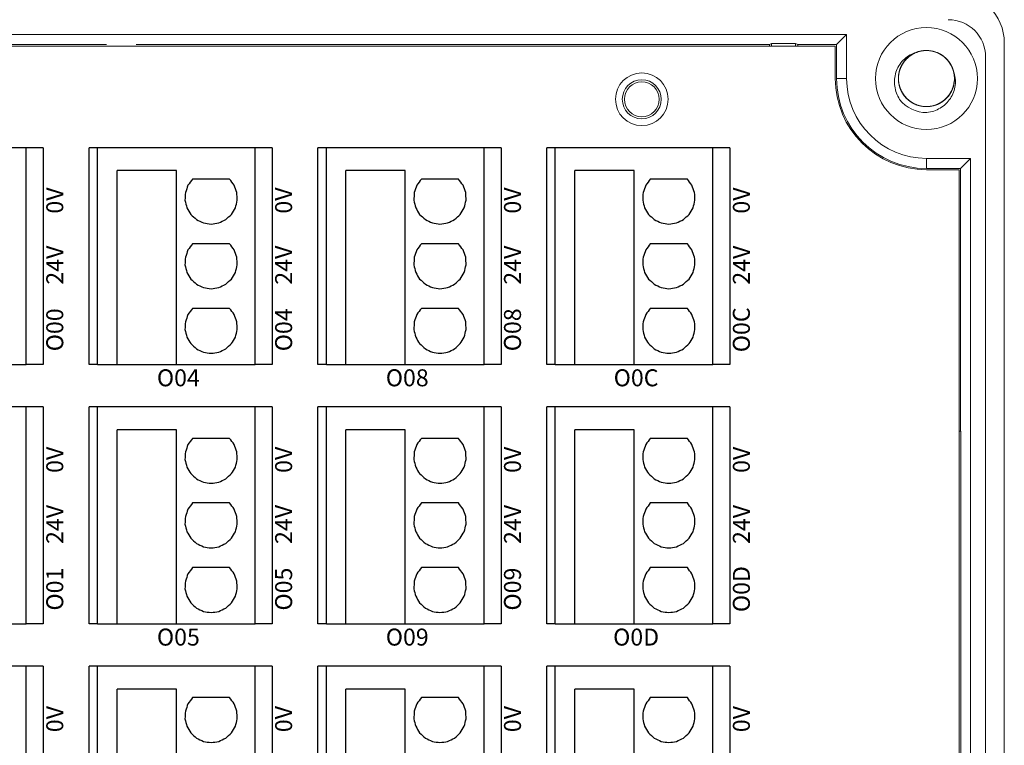
# Model space of a CAD drawing. Units: millimetres. Extents: x -275 to 1211, y 3347 to 4521.
# Drawn here: x 758 to 816, y 3880 to 3923 of the extents above; entities that cross this region are included whole.
import ezdxf

# ---------------------------------------------------------------- set-up
doc = ezdxf.new("R2010")
doc.units = ezdxf.units.MM
doc.linetypes.add('DASH', pattern=[0.35, 0.25, -0.1])
doc.layers.get('0').update_dxf_attribs({"lineweight": 18})
for name, color, linetype, lineweight in [('12', 7, 'Continuous', 18), ('2', 7, 'Continuous', 18), ('3', 7, 'Continuous', 18), ('DWG', 7, 'Continuous', 30)]:
    doc.layers.add(name, color=color, linetype=linetype, lineweight=lineweight)
doc.styles.get("Standard").update_dxf_attribs({"font": 'arial.ttf'})

# ---------------------------------------------------------------- blocks, each defined once
blk = doc.blocks.new('*X52')
at = {"layer": 'DWG'}
for p, q in [((-4.892, 6.38), (-5.392, 6.38)), ((-5.392, -6.38), (-5.392, 6.38)), ((-4.892, -6.38), (-4.892, 6.38)), ((4.392, 6.38), (-4.892, 6.38)), ((5.392, 6.38), (4.392, 6.38)), ((4.392, -6.38), (4.392, 6.38)), ((5.392, 6.38), (5.392, -6.38)), ((-0.25, 5.032), (-3.744, 5.032)), ((-3.744, -6.38), (-3.744, 5.032)), ((-0.25, -6.38), (-0.25, 5.032)), ((2.886, 4.533), (0.705, 4.533)), ((2.886, 0.729), (0.705, 0.729)), ((2.886, -3.075), (0.705, -3.075)), ((-4.892, -6.38), (-5.392, -6.38)), ((-4.892, -6.38), (-3.744, -6.38)), ((-3.744, -6.38), (-0.25, -6.38)), ((-0.25, -6.38), (4.392, -6.38)), ((5.392, -6.38), (4.392, -6.38))]:
    blk.add_line(p, q, dxfattribs=at)
for points in [[(0.433, 4.169), (0.382, 4.026), (0.33, 3.883), (0.279, 3.741)], [(0.705, 4.533), (0.615, 4.412), (0.524, 4.29), (0.433, 4.169)], [(3.158, 4.169), (3.068, 4.29), (2.977, 4.412), (2.886, 4.533)], [(3.313, 3.741), (3.261, 3.883), (3.21, 4.026), (3.158, 4.169)], [(0.279, 3.741), (0.271, 3.589), (0.263, 3.438), (0.255, 3.287)], [(3.336, 3.287), (3.328, 3.438), (3.321, 3.589), (3.313, 3.741)], [(0.255, 3.287), (0.292, 3.139), (0.328, 2.992), (0.365, 2.845)], [(3.227, 2.845), (3.263, 2.992), (3.3, 3.139), (3.336, 3.287)], [(0.365, 2.845), (0.443, 2.715), (0.52, 2.585), (0.598, 2.455)], [(0.598, 2.455), (0.71, 2.353), (0.823, 2.251), (0.935, 2.149)], [(2.657, 2.149), (2.769, 2.251), (2.881, 2.353), (2.993, 2.455)], [(2.993, 2.455), (3.071, 2.585), (3.149, 2.715), (3.227, 2.845)], [(0.935, 2.149), (1.072, 2.084), (1.209, 2.019), (1.346, 1.954)], [(1.346, 1.954), (1.496, 1.932), (1.646, 1.909), (1.796, 1.887)], [(1.796, 1.887), (1.946, 1.909), (2.096, 1.932), (2.246, 1.954)], [(2.246, 1.954), (2.383, 2.019), (2.52, 2.084), (2.657, 2.149)], [(0.705, 0.729), (0.615, 0.607), (0.524, 0.486), (0.433, 0.364)], [(3.158, 0.364), (3.068, 0.486), (2.977, 0.607), (2.886, 0.729)], [(0.433, 0.364), (0.382, 0.222), (0.33, 0.079), (0.279, -0.063)], [(3.313, -0.063), (3.261, 0.079), (3.21, 0.222), (3.158, 0.364)], [(0.279, -0.063), (0.271, -0.215), (0.263, -0.366), (0.255, -0.518)], [(0.255, -0.518), (0.292, -0.665), (0.328, -0.812), (0.365, -0.959)], [(3.227, -0.959), (3.263, -0.812), (3.3, -0.665), (3.336, -0.518)], [(3.336, -0.518), (3.328, -0.366), (3.321, -0.215), (3.313, -0.063)], [(0.365, -0.959), (0.443, -1.089), (0.52, -1.219), (0.598, -1.35)], [(2.993, -1.35), (3.071, -1.219), (3.149, -1.089), (3.227, -0.959)], [(0.598, -1.35), (0.71, -1.452), (0.823, -1.554), (0.935, -1.655)], [(0.935, -1.655), (1.072, -1.72), (1.209, -1.785), (1.346, -1.85)], [(2.246, -1.85), (2.383, -1.785), (2.52, -1.72), (2.657, -1.655)], [(2.657, -1.655), (2.769, -1.554), (2.881, -1.452), (2.993, -1.35)], [(1.346, -1.85), (1.496, -1.873), (1.646, -1.895), (1.796, -1.917)], [(1.796, -1.917), (1.946, -1.895), (2.096, -1.873), (2.246, -1.85)], [(0.433, -3.44), (0.382, -3.582), (0.33, -3.725), (0.279, -3.868)], [(0.705, -3.075), (0.615, -3.197), (0.524, -3.318), (0.433, -3.44)], [(3.158, -3.44), (3.068, -3.318), (2.977, -3.197), (2.886, -3.075)], [(3.313, -3.868), (3.261, -3.725), (3.21, -3.582), (3.158, -3.44)], [(0.279, -3.868), (0.271, -4.019), (0.263, -4.17), (0.255, -4.322)], [(3.336, -4.322), (3.328, -4.17), (3.321, -4.019), (3.313, -3.868)], [(0.255, -4.322), (0.292, -4.469), (0.328, -4.616), (0.365, -4.763)], [(3.227, -4.763), (3.263, -4.616), (3.3, -4.469), (3.336, -4.322)], [(0.365, -4.763), (0.443, -4.893), (0.52, -5.024), (0.598, -5.154)], [(0.598, -5.154), (0.71, -5.256), (0.823, -5.358), (0.935, -5.46)], [(2.657, -5.46), (2.769, -5.358), (2.881, -5.256), (2.993, -5.154)], [(2.993, -5.154), (3.071, -5.024), (3.149, -4.893), (3.227, -4.763)], [(0.935, -5.46), (1.072, -5.525), (1.209, -5.589), (1.346, -5.654)], [(1.346, -5.654), (1.496, -5.677), (1.646, -5.699), (1.796, -5.721)], [(1.796, -5.721), (1.946, -5.699), (2.096, -5.677), (2.246, -5.654)], [(2.246, -5.654), (2.383, -5.589), (2.52, -5.525), (2.657, -5.46)]]:
    blk.add_open_spline(points, degree=3, dxfattribs=at)
blk = doc.blocks.new('*X51')
at = {"color": 0, "linetype": 'ByBlock', "lineweight": -2}
for p in [(0, 0), (13.48, 0), (26.96, 0), (40.44, 0), (0, -15.26), (13.48, -15.26), (26.96, -15.26), (40.44, -15.26), (0, -30.52), (13.48, -30.52), (26.96, -30.52), (40.44, -30.52), (0, -45.78), (13.48, -45.78), (26.96, -45.78), (40.44, -45.78)]:
    blk.add_blockref('*X52', p, dxfattribs=at)

msp = doc.modelspace()

# ---------------------------------------------------------------- linework, layer by layer
at = {"layer": '12', "color": 7, "linetype": 'Continuous'}
for p, q in [((807.141, 3922.102), (722.708, 3922.102)), ((802.714, 3921.568), (802.593, 3921.508)), ((802.714, 3921.568), (804.136, 3921.568)), ((802.714, 3921.408), (802.714, 3921.568)), ((804.136, 3921.568), (804.257, 3921.508)), ((804.136, 3921.568), (804.136, 3921.408)), ((807.141, 3922.102), (806.548, 3921.508)), ((807.141, 3922.102), (807.141, 3919.508)), ((816.427, 3921.591), (816.427, 3842.073)), ((729.257, 3921.508), (763.55, 3921.508)), ((765.3, 3921.508), (802.593, 3921.508)), ((802.593, 3921.508), (802.593, 3921.408)), ((804.257, 3921.408), (804.257, 3921.508)), ((804.257, 3921.508), (806.548, 3921.508)), ((806.548, 3921.508), (806.548, 3919.508)), ((815.327, 3842.873), (815.327, 3920.771)), ((811.84, 3914.809), (814.434, 3914.809)), ((814.434, 3914.809), (813.84, 3914.215)), ((814.434, 3914.809), (814.434, 3848.855)), ((813.84, 3914.215), (811.84, 3914.215)), ((813.84, 3914.215), (813.84, 3898.763)), ((813.872, 3898.763), (813.765, 3898.763)), ((813.872, 3860.502), (813.872, 3898.763))]:
    msp.add_line(p, q, dxfattribs=at)
at = {"layer": '12', "color": 7, "linetype": 'Continuous', "lineweight": 5}
for p, q in [((806.548, 3919.508), (807.141, 3919.508)), ((811.84, 3914.215), (811.84, 3914.809))]:
    msp.add_line(p, q, dxfattribs=at)
at = {"layer": '12', "color": 7, "linetype": 'Continuous'}
for centre, radius in [((811.84, 3919.508), 3), ((795.075, 3918.287), 1.15), ((795.075, 3918.287), 1.027)]:
    msp.add_circle(centre, radius, dxfattribs=at)
for centre, radius, start, end in [((813.427, 3921.591), 3, 0, 90), ((813.127, 3920.771), 2.2, 0, 90), ((811.84, 3919.508), 1.65, 14.61812, 113.92958), ((811.84, 3919.508), 5.293, 180, 270), ((811.84, 3919.508), 4.699, 180, 270), ((811.84, 3919.508), 2, 217.87882, 270.72142)]:
    msp.add_arc(centre, radius, start, end, dxfattribs=at)
for points, knots in [([(810.262, 3918.28), (810.187, 3918.398), (810.125, 3918.522), (810.029, 3918.783), (809.995, 3918.919), (809.938, 3919.329), (809.961, 3919.613), (810.086, 3920.008), (810.144, 3920.137), (810.286, 3920.374), (810.37, 3920.484), (810.566, 3920.684), (810.674, 3920.77), (810.909, 3920.916), (811.038, 3920.975), (811.171, 3921.016)], [0, 0, 0, 0, 0.415785, 0.415785, 0.831569, 0.831569, 1.663139, 1.663139, 2.078923, 2.078923, 2.494708, 2.494708, 2.910493, 2.910493, 3.326277, 3.326277, 3.326277, 3.326277]), ([(811.301, 3921.067), (811.21, 3921.036), (811.121, 3920.996), (810.87, 3920.856), (810.717, 3920.731), (810.466, 3920.441), (810.365, 3920.271), (810.229, 3919.912), (810.192, 3919.718), (810.188, 3919.334), (810.22, 3919.139), (810.348, 3918.777), (810.446, 3918.605), (810.69, 3918.309), (810.84, 3918.181), (811.171, 3917.987), (811.357, 3917.919), (811.734, 3917.85), (811.932, 3917.849), (812.31, 3917.914), (812.496, 3917.981), (812.829, 3918.173), (812.98, 3918.299), (813.165, 3918.52), (813.222, 3918.6), (813.318, 3918.768), (813.358, 3918.855), (813.424, 3919.035), (813.449, 3919.13), (813.482, 3919.32), (813.49, 3919.416), (813.49, 3919.608), (813.481, 3919.706), (813.447, 3919.895), (813.422, 3919.988), (813.355, 3920.169), (813.313, 3920.258), (813.216, 3920.424), (813.161, 3920.502), (812.973, 3920.723), (812.823, 3920.847), (812.487, 3921.038), (812.303, 3921.103), (811.921, 3921.167), (811.727, 3921.165), (811.346, 3921.094), (811.165, 3921.026), (810.831, 3920.827), (810.685, 3920.701), (810.439, 3920.4), (810.345, 3920.231), (810.218, 3919.865), (810.187, 3919.673), (810.194, 3919.286), (810.231, 3919.095), (810.37, 3918.734), (810.471, 3918.567), (810.662, 3918.349), (810.731, 3918.283), (810.881, 3918.162), (810.962, 3918.107), (811.131, 3918.015), (811.219, 3917.976), (811.401, 3917.914), (811.497, 3917.891), (811.687, 3917.862), (811.783, 3917.856), (811.975, 3917.86), (812.073, 3917.871), (812.262, 3917.91), (812.354, 3917.937), (812.533, 3918.007), (812.621, 3918.051), (812.867, 3918.202), (813.014, 3918.332), (813.253, 3918.634), (813.346, 3918.807), (813.467, 3919.172), (813.495, 3919.367), (813.483, 3919.751), (813.443, 3919.944), (813.3, 3920.3), (813.196, 3920.468), (812.939, 3920.754), (812.783, 3920.875), (812.444, 3921.055), (812.256, 3921.116), (811.876, 3921.168), (811.679, 3921.161), (811.304, 3921.08), (811.121, 3921.005), (810.796, 3920.8), (810.651, 3920.667), (810.475, 3920.439), (810.422, 3920.356), (810.333, 3920.185), (810.296, 3920.096), (810.238, 3919.913), (810.217, 3919.817), (810.192, 3919.626), (810.188, 3919.53), (810.196, 3919.338), (810.209, 3919.241), (810.251, 3919.053), (810.28, 3918.961), (810.355, 3918.783), (810.4, 3918.697), (810.504, 3918.535), (810.563, 3918.459), (810.759, 3918.246), (810.915, 3918.128), (811.259, 3917.951), (811.445, 3917.894), (811.829, 3917.846), (812.023, 3917.856), (812.401, 3917.944), (812.579, 3918.019), (812.904, 3918.232), (813.045, 3918.364), (813.278, 3918.675), (813.365, 3918.848), (813.476, 3919.22), (813.499, 3919.412), (813.476, 3919.799), (813.431, 3919.988), (813.276, 3920.343), (813.169, 3920.505), (812.969, 3920.715), (812.897, 3920.779), (812.742, 3920.893), (812.659, 3920.944), (812.486, 3921.029), (812.396, 3921.064), (812.212, 3921.118), (812.115, 3921.137), (811.924, 3921.158), (811.828, 3921.161), (811.636, 3921.148), (811.539, 3921.133), (811.352, 3921.087), (811.261, 3921.056), (811.085, 3920.978), (810.999, 3920.93), (810.76, 3920.769), (810.618, 3920.633), (810.392, 3920.322), (810.306, 3920.144), (810.201, 3919.775), (810.181, 3919.579), (810.209, 3919.196), (810.257, 3919.004), (810.415, 3918.654), (810.526, 3918.491), (810.795, 3918.217), (810.955, 3918.102), (811.302, 3917.936), (811.492, 3917.884), (811.874, 3917.847), (812.071, 3917.863), (812.443, 3917.96), (812.622, 3918.042), (812.938, 3918.261), (813.078, 3918.399), (813.244, 3918.635), (813.293, 3918.72), (813.375, 3918.894), (813.408, 3918.985), (813.458, 3919.17), (813.475, 3919.267), (813.492, 3919.459), (813.492, 3919.555), (813.476, 3919.747), (813.459, 3919.843), (813.409, 3920.029), (813.376, 3920.119), (813.294, 3920.294), (813.245, 3920.379), (813.134, 3920.536), (813.072, 3920.609), (812.867, 3920.814), (812.707, 3920.925), (812.356, 3921.087), (812.168, 3921.137), (811.781, 3921.168), (811.588, 3921.15), (811.214, 3921.047), (811.04, 3920.964), (810.723, 3920.738), (810.588, 3920.6), (810.369, 3920.279), (810.289, 3920.103), (810.193, 3919.727), (810.179, 3919.534), (810.218, 3919.148), (810.271, 3918.961), (810.44, 3918.613), (810.555, 3918.455), (810.763, 3918.254), (810.838, 3918.194), (810.997, 3918.086), (811.083, 3918.039), (811.259, 3917.96), (811.35, 3917.929), (811.537, 3917.883), (811.634, 3917.868), (811.826, 3917.855), (811.922, 3917.857), (812.113, 3917.878), (812.21, 3917.897), (812.394, 3917.951), (812.484, 3917.985), (812.657, 3918.071), (812.741, 3918.122), (812.973, 3918.293), (813.109, 3918.435), (813.321, 3918.756), (813.4, 3918.936), (813.49, 3919.31), (813.501, 3919.507), (813.457, 3919.888), (813.401, 3920.077), (813.228, 3920.42), (813.11, 3920.579), (812.83, 3920.842), (812.665, 3920.95), (812.312, 3921.1), (812.12, 3921.145), (811.736, 3921.166), (811.54, 3921.142), (811.173, 3921.029), (810.998, 3920.939), (810.691, 3920.707), (810.557, 3920.563), (810.401, 3920.321), (810.355, 3920.234), (810.281, 3920.056), (810.252, 3919.964), (810.209, 3919.777), (810.196, 3919.68), (810.188, 3919.487), (810.191, 3919.391), (810.216, 3919.2), (810.237, 3919.104), (810.295, 3918.921), (810.332, 3918.832), (810.421, 3918.661), (810.473, 3918.578), (810.591, 3918.426), (810.656, 3918.355), (810.869, 3918.16), (811.034, 3918.055), (811.392, 3917.908), (811.582, 3917.867), (811.969, 3917.851), (812.161, 3917.878), (812.53, 3917.996), (812.701, 3918.087), (813.008, 3918.326), (813.137, 3918.469), (813.343, 3918.799), (813.415, 3918.978), (813.495, 3919.358), (813.501, 3919.552), (813.446, 3919.935), (813.385, 3920.12), (813.201, 3920.461), (813.08, 3920.613), (812.863, 3920.806), (812.786, 3920.863), (812.623, 3920.964), (812.535, 3921.007), (812.355, 3921.078), (812.263, 3921.105), (812.075, 3921.144), (811.977, 3921.155), (811.785, 3921.16), (811.689, 3921.154), (811.499, 3921.125), (811.403, 3921.102), (811.221, 3921.04), (811.133, 3921.002), (810.964, 3920.909), (810.882, 3920.855), (810.657, 3920.674), (810.528, 3920.526), (810.329, 3920.197), (810.258, 3920.013), (810.184, 3919.636), (810.18, 3919.439), (810.241, 3919.06), (810.305, 3918.873), (810.492, 3918.538), (810.617, 3918.384), (810.907, 3918.133), (811.077, 3918.032), (811.436, 3917.897), (811.63, 3917.86), (812.014, 3917.856), (812.208, 3917.888), (812.571, 3918.016), (812.742, 3918.113), (813.039, 3918.357), (813.166, 3918.507), (813.312, 3918.756), (813.354, 3918.845), (813.421, 3919.026), (813.446, 3919.118), (813.481, 3919.308), (813.49, 3919.405), (813.491, 3919.598), (813.483, 3919.694), (813.45, 3919.883), (813.425, 3919.978), (813.359, 3920.159), (813.319, 3920.246), (813.223, 3920.413), (813.167, 3920.494), (813.043, 3920.641), (812.975, 3920.709), (812.827, 3920.833), (812.747, 3920.889), (812.581, 3920.985), (812.494, 3921.026), (812.221, 3921.125), (812.029, 3921.158), (811.642, 3921.157), (811.451, 3921.123), (811.087, 3920.989), (810.92, 3920.891), (810.624, 3920.64), (810.501, 3920.491), (810.309, 3920.152), (810.245, 3919.971), (810.181, 3919.588), (810.183, 3919.394), (810.254, 3919.013), (810.323, 3918.831), (810.521, 3918.498), (810.648, 3918.351), (810.872, 3918.168), (810.952, 3918.114), (811.12, 3918.02), (811.209, 3917.98), (811.391, 3917.917), (811.485, 3917.894), (811.675, 3917.863), (811.772, 3917.856), (811.965, 3917.86), (812.061, 3917.87), (812.25, 3917.906), (812.344, 3917.934), (812.523, 3918.003), (812.61, 3918.045), (812.775, 3918.145), (812.854, 3918.202), (813.071, 3918.392), (813.194, 3918.546), (813.379, 3918.883), (813.442, 3919.069), (813.5, 3919.449), (813.496, 3919.646), (813.419, 3920.023), (813.347, 3920.207), (813.147, 3920.534), (813.016, 3920.682), (812.715, 3920.92), (812.541, 3921.014), (812.176, 3921.134), (811.981, 3921.163), (811.597, 3921.151), (811.404, 3921.111), (811.048, 3920.968), (810.88, 3920.863), (810.594, 3920.607), (810.473, 3920.451), (810.293, 3920.112), (810.232, 3919.925), (810.193, 3919.639), (810.188, 3919.541), (810.195, 3919.348), (810.207, 3919.253), (810.248, 3919.065), (810.277, 3918.971), (810.35, 3918.793), (810.394, 3918.708), (810.497, 3918.545), (810.556, 3918.467), (810.686, 3918.325), (810.757, 3918.26), (810.91, 3918.142), (810.992, 3918.089), (811.163, 3918), (811.251, 3917.963), (811.528, 3917.876), (811.721, 3917.851), (812.107, 3917.868), (812.297, 3917.91), (812.655, 3918.06), (812.818, 3918.164), (813.103, 3918.428), (813.22, 3918.582), (813.397, 3918.928), (813.454, 3919.112), (813.502, 3919.498), (813.491, 3919.691), (813.404, 3920.069), (813.328, 3920.247), (813.116, 3920.572), (812.983, 3920.714), (812.751, 3920.887), (812.669, 3920.938), (812.497, 3921.024), (812.406, 3921.061), (812.222, 3921.116), (812.128, 3921.135), (811.936, 3921.158), (811.838, 3921.161), (811.646, 3921.149), (811.551, 3921.135), (811.364, 3921.09), (811.271, 3921.059), (811.094, 3920.983), (811.01, 3920.937), (810.849, 3920.83), (810.772, 3920.769), (810.563, 3920.57), (810.447, 3920.412), (810.276, 3920.067), (810.221, 3919.878), (810.179, 3919.496), (810.192, 3919.3), (810.284, 3918.927), (810.364, 3918.746), (810.578, 3918.428), (810.715, 3918.285), (811.026, 3918.06), (811.204, 3917.973), (811.573, 3917.868), (811.769, 3917.848), (812.152, 3917.876), (812.343, 3917.925), (812.693, 3918.082), (812.856, 3918.194), (813.131, 3918.462), (813.246, 3918.622), (813.412, 3918.969), (813.464, 3919.159), (813.492, 3919.446), (813.493, 3919.544), (813.477, 3919.736), (813.461, 3919.831), (813.437, 3919.924)], [0, 0, 0, 0, 0.288145, 0.288145, 0.866087, 0.866087, 1.444029, 1.444029, 2.021972, 2.021972, 2.599914, 2.599914, 3.177856, 3.177856, 3.755799, 3.755799, 4.333741, 4.333741, 4.911683, 4.911683, 5.489626, 5.489626, 6.067568, 6.067568, 6.356539, 6.356539, 6.64551, 6.64551, 6.934481, 6.934481, 7.223453, 7.223453, 7.512424, 7.512424, 7.801395, 7.801395, 8.090366, 8.090366, 8.379337, 8.379337, 8.95728, 8.95728, 9.535222, 9.535222, 10.113164, 10.113164, 10.691107, 10.691107, 11.269049, 11.269049, 11.846991, 11.846991, 12.424934, 12.424934, 13.002876, 13.002876, 13.580818, 13.580818, 13.869789, 13.869789, 14.158761, 14.158761, 14.447732, 14.447732, 14.736703, 14.736703, 15.025674, 15.025674, 15.314645, 15.314645, 15.603616, 15.603616, 15.892587, 15.892587, 16.47053, 16.47053, 17.048472, 17.048472, 17.626414, 17.626414, 18.204357, 18.204357, 18.782299, 18.782299, 19.360241, 19.360241, 19.938184, 19.938184, 20.516126, 20.516126, 21.094068, 21.094068, 21.672011, 21.672011, 21.960982, 21.960982, 22.249953, 22.249953, 22.538924, 22.538924, 22.827895, 22.827895, 23.116867, 23.116867, 23.405838, 23.405838, 23.694809, 23.694809, 23.98378, 23.98378, 24.561722, 24.561722, 25.139665, 25.139665, 25.717607, 25.717607, 26.295549, 26.295549, 26.873492, 26.873492, 27.451434, 27.451434, 28.029376, 28.029376, 28.607319, 28.607319, 29.185261, 29.185261, 29.474232, 29.474232, 29.763203, 29.763203, 30.052175, 30.052175, 30.341146, 30.341146, 30.630117, 30.630117, 30.919088, 30.919088, 31.208059, 31.208059, 31.49703, 31.49703, 32.074973, 32.074973, 32.652915, 32.652915, 33.230857, 33.230857, 33.8088, 33.8088, 34.386742, 34.386742, 34.964684, 34.964684, 35.542627, 35.542627, 36.120569, 36.120569, 36.698511, 36.698511, 37.276454, 37.276454, 37.565425, 37.565425, 37.854396, 37.854396, 38.143367, 38.143367, 38.432338, 38.432338, 38.721309, 38.721309, 39.010281, 39.010281, 39.299252, 39.299252, 39.588223, 39.588223, 40.166165, 40.166165, 40.744108, 40.744108, 41.32205, 41.32205, 41.899992, 41.899992, 42.477935, 42.477935, 43.055877, 43.055877, 43.633819, 43.633819, 44.211762, 44.211762, 44.789704, 44.789704, 45.078675, 45.078675, 45.367646, 45.367646, 45.656617, 45.656617, 45.945589, 45.945589, 46.23456, 46.23456, 46.523531, 46.523531, 46.812502, 46.812502, 47.101473, 47.101473, 47.679416, 47.679416, 48.257358, 48.257358, 48.8353, 48.8353, 49.413243, 49.413243, 49.991185, 49.991185, 50.569127, 50.569127, 51.14707, 51.14707, 51.725012, 51.725012, 52.302954, 52.302954, 52.880897, 52.880897, 53.169868, 53.169868, 53.458839, 53.458839, 53.74781, 53.74781, 54.036781, 54.036781, 54.325752, 54.325752, 54.614723, 54.614723, 54.903695, 54.903695, 55.192666, 55.192666, 55.770608, 55.770608, 56.34855, 56.34855, 56.926493, 56.926493, 57.504435, 57.504435, 58.082377, 58.082377, 58.66032, 58.66032, 59.238262, 59.238262, 59.816204, 59.816204, 60.394147, 60.394147, 60.683118, 60.683118, 60.972089, 60.972089, 61.26106, 61.26106, 61.550031, 61.550031, 61.839003, 61.839003, 62.127974, 62.127974, 62.416945, 62.416945, 62.705916, 62.705916, 63.283858, 63.283858, 63.861801, 63.861801, 64.439743, 64.439743, 65.017685, 65.017685, 65.595628, 65.595628, 66.17357, 66.17357, 66.751512, 66.751512, 67.329455, 67.329455, 67.907397, 67.907397, 68.485339, 68.485339, 68.774311, 68.774311, 69.063282, 69.063282, 69.352253, 69.352253, 69.641224, 69.641224, 69.930195, 69.930195, 70.219166, 70.219166, 70.508138, 70.508138, 70.797109, 70.797109, 71.08608, 71.08608, 71.375051, 71.375051, 71.952993, 71.952993, 72.530936, 72.530936, 73.108878, 73.108878, 73.68682, 73.68682, 74.264763, 74.264763, 74.842705, 74.842705, 75.420647, 75.420647, 75.99859, 75.99859, 76.287561, 76.287561, 76.576532, 76.576532, 76.865503, 76.865503, 77.154474, 77.154474, 77.443445, 77.443445, 77.732417, 77.732417, 78.021388, 78.021388, 78.310359, 78.310359, 78.888301, 78.888301, 79.466244, 79.466244, 80.044186, 80.044186, 80.622128, 80.622128, 81.200071, 81.200071, 81.778013, 81.778013, 82.355955, 82.355955, 82.933898, 82.933898, 83.51184, 83.51184, 84.089782, 84.089782, 84.667725, 84.667725, 84.956696, 84.956696, 85.245667, 85.245667, 85.534638, 85.534638, 85.823609, 85.823609, 86.11258, 86.11258, 86.401552, 86.401552, 86.690523, 86.690523, 86.979494, 86.979494, 87.557436, 87.557436, 88.135379, 88.135379, 88.713321, 88.713321, 89.291263, 89.291263, 89.869206, 89.869206, 90.447148, 90.447148, 91.02509, 91.02509, 91.603032, 91.603032, 91.892004, 91.892004, 92.180975, 92.180975, 92.469946, 92.469946, 92.758917, 92.758917, 93.047888, 93.047888, 93.336859, 93.336859, 93.625831, 93.625831, 93.914802, 93.914802, 94.492744, 94.492744, 95.070686, 95.070686, 95.648629, 95.648629, 96.226571, 96.226571, 96.804513, 96.804513, 97.382456, 97.382456, 97.960398, 97.960398, 98.53834, 98.53834, 99.116283, 99.116283, 99.694225, 99.694225, 100.272167, 100.272167, 100.561139, 100.561139, 100.85011, 100.85011, 100.85011, 100.85011]), ([(813.437, 3919.924), (813.537, 3919.666), (813.571, 3919.382), (813.521, 3918.97), (813.487, 3918.833), (813.39, 3918.574), (813.326, 3918.45), (813.171, 3918.219), (813.082, 3918.114), (812.88, 3917.923), (812.768, 3917.839), (812.531, 3917.698), (812.403, 3917.64), (812.139, 3917.553), (812.004, 3917.523), (811.865, 3917.508)], [0, 0, 0, 0, 0.831078, 0.831078, 1.246617, 1.246617, 1.662156, 1.662156, 2.077695, 2.077695, 2.493234, 2.493234, 2.908773, 2.908773, 3.324312, 3.324312, 3.324312, 3.324312])]:
    msp.add_open_spline(points, degree=3, knots=knots, dxfattribs=at)
at = {"layer": '2', "color": 7, "linetype": 'Continuous'}
for p, q in [((806.473, 3921.408), (723.341, 3921.408)), ((806.473, 3919.508), (806.473, 3921.408)), ((813.766, 3914.141), (811.84, 3914.141)), ((813.766, 3849.524), (813.766, 3914.141))]:
    msp.add_line(p, q, dxfattribs=at)
for radius in [1.55, 1.15]:
    msp.add_circle((795.075, 3918.287), radius, dxfattribs=at)
msp.add_arc((811.84, 3919.508), 5.367, 180, 270, dxfattribs=at)
at = {"layer": '3', "color": 7, "linetype": 'Continuous'}
for p, q in [((804.136, 3921.568), (802.714, 3921.568)), ((802.714, 3921.568), (802.714, 3921.408)), ((804.136, 3921.408), (804.136, 3921.568))]:
    msp.add_line(p, q, dxfattribs=at)

# ---------------------------------------------------------------- block references
at = {"linetype": 'DASH', "lineweight": 30}
msp.add_blockref('*X51', (754.432, 3909.058), dxfattribs=at)

# ---------------------------------------------------------------- texts
at = {"char_height": 1, "width": 19.20945, "attachment_point": 5, "rotation": 90}
for s, insert in [('{\\fMicrosoft YaHei|b0|i0|c0|p34;0V}', (760.499, 3912.328)), ('{\\fMicrosoft YaHei|b0|i0|c0|p34;0V}', (773.979, 3912.328)), ('{\\fMicrosoft YaHei|b0|i0|c0|p34;0V}', (787.459, 3912.328)), ('{\\fMicrosoft YaHei|b0|i0|c0|p34;0V}', (800.939, 3912.328)), ('{\\fMicrosoft YaHei|b0|i0|c0|p34;24V}', (760.499, 3908.524)), ('{\\fMicrosoft YaHei|b0|i0|c0|p34;24V}', (773.979, 3908.524)), ('{\\fMicrosoft YaHei|b0|i0|c0|p34;24V}', (787.459, 3908.524)), ('{\\fMicrosoft YaHei|b0|i0|c0|p34;24V}', (800.939, 3908.524)), ('{\\fMicrosoft YaHei|b0|i0|c0|p34;O00}', (760.499, 3904.72)), ('{\\fMicrosoft YaHei|b0|i0|c0|p34;O04}', (773.979, 3904.72)), ('{\\fMicrosoft YaHei|b0|i0|c0|p34;O08}', (787.459, 3904.72)), ('{\\fMicrosoft YaHei|b0|i0|c0|p34;O0C}', (800.939, 3904.72)), ('{\\fMicrosoft YaHei|b0|i0|c0|p34;0V}', (760.499, 3897.068)), ('{\\fMicrosoft YaHei|b0|i0|c0|p34;0V}', (773.979, 3897.068)), ('{\\fMicrosoft YaHei|b0|i0|c0|p34;0V}', (787.459, 3897.068)), ('{\\fMicrosoft YaHei|b0|i0|c0|p34;0V}', (800.939, 3897.068)), ('{\\fMicrosoft YaHei|b0|i0|c0|p34;24V}', (760.499, 3893.264)), ('{\\fMicrosoft YaHei|b0|i0|c0|p34;24V}', (773.979, 3893.264)), ('{\\fMicrosoft YaHei|b0|i0|c0|p34;24V}', (787.459, 3893.264)), ('{\\fMicrosoft YaHei|b0|i0|c0|p34;24V}', (800.939, 3893.264)), ('{\\fMicrosoft YaHei|b0|i0|c0|p34;O01}', (760.499, 3889.46)), ('{\\fMicrosoft YaHei|b0|i0|c0|p34;O05}', (773.979, 3889.46)), ('{\\fMicrosoft YaHei|b0|i0|c0|p34;O09}', (787.459, 3889.46)), ('{\\fMicrosoft YaHei|b0|i0|c0|p34;O0D}', (800.939, 3889.46)), ('{\\fMicrosoft YaHei|b0|i0|c0|p34;0V}', (760.499, 3881.808)), ('{\\fMicrosoft YaHei|b0|i0|c0|p34;0V}', (773.979, 3881.808)), ('{\\fMicrosoft YaHei|b0|i0|c0|p34;0V}', (787.459, 3881.808)), ('{\\fMicrosoft YaHei|b0|i0|c0|p34;0V}', (800.939, 3881.808))]:
    msp.add_mtext(s, dxfattribs=dict(at, insert=insert))
at = {"char_height": 1, "width": 19.20945, "attachment_point": 5}
for s, insert in [('{\\fMicrosoft YaHei|b0|i0|c0|p34;O04}', (767.78, 3901.895)), ('{\\fMicrosoft YaHei|b0|i0|c0|p34;O08}', (781.26, 3901.895)), ('{\\fMicrosoft YaHei|b0|i0|c0|p34;O0C}', (794.74, 3901.895)), ('{\\fMicrosoft YaHei|b0|i0|c0|p34;O05}', (767.78, 3886.635)), ('{\\fMicrosoft YaHei|b0|i0|c0|p34;O09}', (781.26, 3886.635)), ('{\\fMicrosoft YaHei|b0|i0|c0|p34;O0D}', (794.74, 3886.635))]:
    msp.add_mtext(s, dxfattribs=dict(at, insert=insert))

doc.saveas('drawing.dxf')
